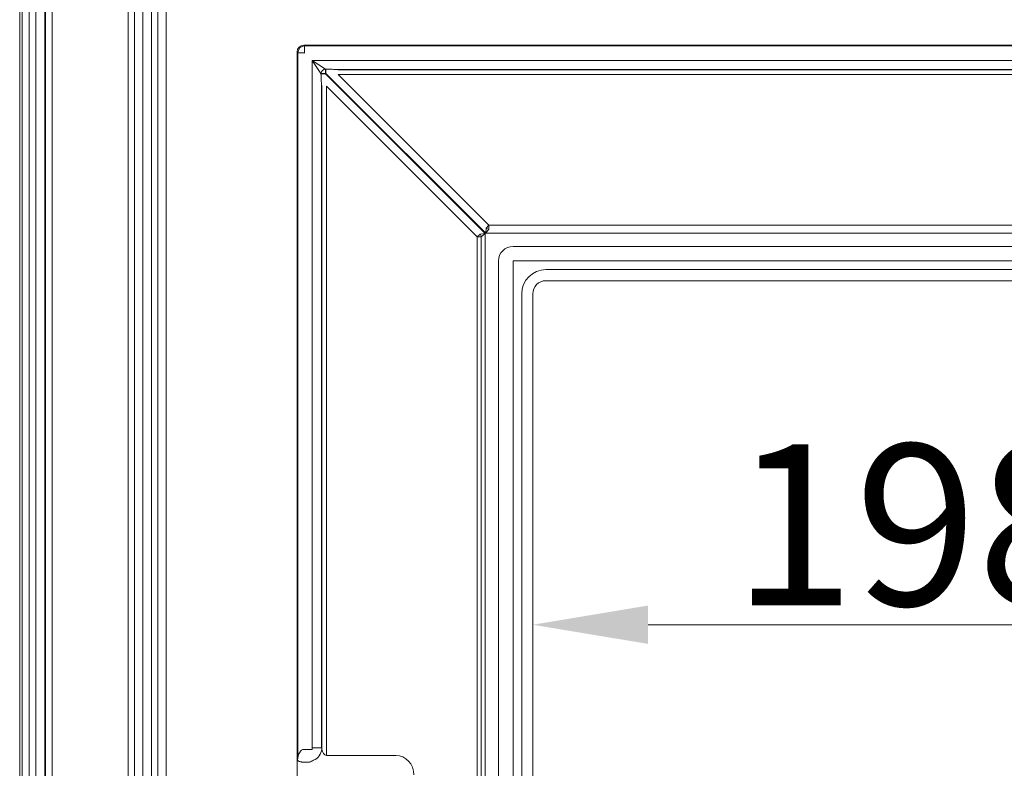
# Model space of a CAD drawing. Extents: x -5610 to -3475, y 810 to 3374.
# Drawn here: x -5610 to -5396, y 2821 to 2983 of the extents above; entities that cross this region are included whole.
import ezdxf

# ---------------------------------------------------------------- set-up
doc = ezdxf.new("R2010")
doc.units = 0
doc.header["$LTSCALE"] = 5
doc.layers.add('Bemaßungen(Brunner)', color=7, linetype='Continuous', lineweight=25)
doc.styles.add('Brunner 2014', font='arial.ttf', dxfattribs={"height": 35})
doc.dimstyles.new('Brunner 2014', dxfattribs={"dimscale": 5, "dimtxt": 35, "dimasz": 5, "dimexe": 3.175, "dimexo": 0, "dimgap": 0.762, "dimtad": 1, "dimdec": 0, "dimrnd": 1e-08, "dimtxsty": 'Brunner 2014', "dimcen": 0.09, "dimdle": 10, "dimclrd": 7, "dimclre": 7, "dimclrt": 7, "dimadec": 1, "dimazin": 2, "dimtfac": 0.666667, "dimtdec": 0, "dimtmove": 0, "dimatfit": 3, "dimldrblk": 'Filled-1', "dimfxl": 1, "dimtolj": 1, "dimlwd": 5, "dimlwe": 5, "dimarcsym": 0})

# ---------------------------------------------------------------- blocks, each defined once
blk = doc.blocks.new('*D80')
at = {"layer": 'Bemaßungen(Brunner)', "color": 7, "linetype": 'Continuous', "lineweight": 5}
for p, q in [((-5498.33, 2923.54), (-5498.33, 2835.83)), ((-5300.62, 2923.54), (-5300.62, 2835.83)), ((-5473.33, 2851.7), (-5325.62, 2851.7))]:
    blk.add_line(p, q, dxfattribs=at)
at = {"layer": 'Bemaßungen(Brunner)', "color": 7, "lineweight": 5}
for points in [[(-5473.33, 2855.87), (-5473.33, 2847.54), (-5498.33, 2851.7)], [(-5325.62, 2855.87), (-5325.62, 2847.54), (-5300.62, 2851.7)]]:
    blk.add_solid(points, dxfattribs=at)
at = {"layer": 'Defpoints', "color": 0, "lineweight": 5}
for p in [(-5498.33, 2923.54), (-5300.62, 2923.54), (-5300.62, 2851.7)]:
    blk.add_point(p, dxfattribs=at)
at = {"layer": 'Bemaßungen(Brunner)', "color": 7, "lineweight": 5, "insert": (-5415.2, 2873.38), "char_height": 35, "attachment_point": 5, "style": 'Brunner 2014'}
blk.add_mtext('\\A1;198', dxfattribs=at)
blk = doc.blocks.new('Filled-1')
at = {"color": 0}
for p, q in [((0, 0), (-1, 0.1667)), ((-1, 0.1667), (-1, -0.1667)), ((-1, 0), (0, 0)), ((-1, -0.1667), (0, 0))]:
    blk.add_line(p, q, dxfattribs=at)
at = {"color": 0, "flags": 128}
blk.add_lwpolyline([(-1, -0.1667), (0, 0), (-1, 0.1667), (-1, -0.1667)], dxfattribs=at)
at = {"color": 0}
blk.add_solid([(-1, -0.1667), (0, 0), (-1, 0.1667), (-1, -0.1667)], dxfattribs=at)

msp = doc.modelspace()

# ---------------------------------------------------------------- linework, layer by layer
at = {"color": 30, "linetype": 'Continuous', "lineweight": 5}
for p, q in [((-5609.63, 3157.21), (-5609.63, 2369.86)), ((-5609.09, 2370.4), (-5609.09, 3156.67)), ((-5607.6, 3156.67), (-5607.6, 2370.4)), ((-5606.15, 2375.31), (-5606.15, 3151.76)), ((-5604.17, 3151.76), (-5604.17, 2375.31)), ((-5604.03, 2375.44), (-5604.03, 3151.63)), ((-5602.55, 3151.63), (-5602.55, 2375.44)), ((-5586.11, 2394.86), (-5586.11, 3132.21)), ((-5584.75, 2394.86), (-5584.75, 3132.21)), ((-5582.95, 3132.02), (-5582.95, 2395.05)), ((-5581.03, 2399.94), (-5581.03, 3127.13)), ((-5579.67, 2816.64), (-5579.67, 3127.13)), ((-5577.87, 3126.94), (-5577.87, 2816.64))]:
    msp.add_line(p, q, dxfattribs=at)
at = {"color": 7, "linetype": 'Continuous', "lineweight": 5}
for p, q in [((-5547.99, 2977.54), (-5547.82, 2977.37)), ((-5547.99, 2977.54), (-5547.82, 2977.37)), ((-5250.96, 2977.54), (-5547.99, 2977.54)), ((-5549.3, 2975.88), (-5549.47, 2976.05)), ((-5549.3, 2975.88), (-5549.47, 2976.05)), ((-5549.47, 2823.68), (-5549.47, 2976.05)), ((-5549.3, 2975.88), (-5547.81, 2975.88)), ((-5549.3, 2822.98), (-5549.3, 2975.88)), ((-5547.82, 2977.37), (-5251.13, 2977.37)), ((-5546.15, 2824.96), (-5546.15, 2974.21)), ((-5544.27, 2971.38), (-5546.15, 2974.21)), ((-5546.15, 2974.21), (-5543.32, 2972.33)), ((-5546.15, 2974.21), (-5252.79, 2974.21)), ((-5543.32, 2971.38), (-5544.27, 2971.38)), ((-5544.27, 2971.3), (-5544.27, 2971.38)), ((-5544.27, 2971.3), (-5543.32, 2971.3)), ((-5543.32, 2972.33), (-5543.32, 2971.38)), ((-5543.32, 2972.33), (-5543.23, 2972.33)), ((-5543.32, 2971.38), (-5543.32, 2971.3)), ((-5543.23, 2971.38), (-5543.32, 2971.38)), ((-5543.32, 2971.3), (-5508.63, 2936.61)), ((-5543.23, 2972.33), (-5543.23, 2971.38)), ((-5508.54, 2936.7), (-5543.23, 2971.38)), ((-5257.68, 2972.24), (-5541.27, 2972.24)), ((-5540.57, 2972.15), (-5258.38, 2972.15)), ((-5258.38, 2971.17), (-5540.57, 2971.17)), ((-5540.57, 2971.17), (-5507.83, 2938.43)), ((-5544.18, 2969.34), (-5544.18, 2824.96)), ((-5544.09, 2824.74), (-5544.09, 2968.63)), ((-5543.1, 2968.63), (-5543.1, 2823.33)), ((-5510.37, 2935.9), (-5543.1, 2968.63)), ((-5508.54, 2936.7), (-5508.44, 2937.82)), ((-5507.83, 2937.56), (-5508.54, 2936.7)), ((-5507.83, 2938.43), (-5508.44, 2937.82)), ((-5507.83, 2938.43), (-5507.83, 2937.56)), ((-5507.83, 2938.43), (-5291.12, 2938.43)), ((-5510.37, 2935.9), (-5509.75, 2936.51)), ((-5510.37, 2662.17), (-5510.37, 2935.9)), ((-5509.5, 2935.9), (-5510.37, 2935.9)), ((-5509.75, 2936.51), (-5508.63, 2936.61)), ((-5508.63, 2936.61), (-5509.5, 2935.9)), ((-5509.5, 2935.9), (-5509.5, 2662.17)), ((-5508.63, 2936.61), (-5508.63, 2661.46)), ((-5290.4, 2936.7), (-5508.54, 2936.7)), ((-5502.61, 2933.83), (-5296.34, 2933.83)), ((-5505.77, 2667.4), (-5505.77, 2930.67)), ((-5502.61, 2930.67), (-5502.61, 2667.4)), ((-5296.34, 2930.67), (-5502.61, 2930.67)), ((-5495.47, 2928.79), (-5303.47, 2928.79)), ((-5495.47, 2926.39), (-5303.47, 2926.39)), ((-5500.73, 2674.54), (-5500.73, 2923.54)), ((-5498.33, 2674.54), (-5498.33, 2923.54)), ((-5549.45, 2823.62), (-5549.47, 2823.68)), ((-5549.46, 2815.17), (-5549.46, 2823.65)), ((-5549.45, 2822.78), (-5549.45, 2823.62)), ((-5547.82, 2824.61), (-5546.21, 2824.61)), ((-5546.15, 2824.96), (-5544.18, 2824.96)), ((-5544.18, 2824.96), (-5544.09, 2824.74)), ((-5546.98, 2821.84), (-5547.82, 2821.84)), ((-5543.1, 2823.33), (-5528.05, 2823.33))]:
    msp.add_line(p, q, dxfattribs=at)
for centre, radius, start, end in [((-5547.78, 2975.85), 1.52, 91.2973, 178.7027), ((-5547.78, 2975.85), 1.52, 91.2893, 178.7107), ((-5880.25, 2976.19), 332.43, 359.9473, 0.2033), ((-5543.19, 2971.25), 1.09, 97.117, 172.883), ((-5507.7, 2938.72), 1.17, 231.0211, 263.9789), ((-5510.66, 2935.77), 1.17, 6.0211, 38.9789), ((-5502.61, 2930.67), 3.16, 90, 180), ((-5495.47, 2923.54), 5.26, 90, 180), ((-5495.47, 2923.54), 2.85, 90, 180), ((-5547.09, 2825.03), 3.01, 293.7785, 354.3657), ((-5552.33, 2822.99), 3.03, 347.824, 359.8488)]:
    msp.add_arc(centre, radius, start, end, dxfattribs=at)
for centre, major_axis, ratio, start_param, end_param in [((-5547.96, 2976.02), (-1.08, 1.08), 0.980815, 5.507502, 7.058928), ((-5547.96, 2976.02), (1.08, -1.08), 0.980815, 2.36588, 3.917306), ((-5542.84, 2971.98), (2.85, -0.04), 0.122744, 0.649548, 0.98999), ((-5543.91, 2970.91), (-0.04, 2.85), 0.122744, 2.151603, 2.492044), ((-5547.82, 2826.52), (0, 1.91), 0.785284, 3.044405, 3.141593), ((-5547.17, 2825.03), (-0.42, 1.02), 0.908614, 3.950056, 4.28358), ((-5543.1, 2825.03), (0, 1.7), 0.588963, 1.745329, 3.141593), ((-5543.08, 2803.12), (-6.26, 19.86), 0.064014, 6.253039, 6.407965), ((-5546.06, 2803.12), (-3.39, 19.44), 0.010728, 6.132293, 6.362788), ((-5547.82, 2823.75), (4.5, 0), 0.424475, 4.615201, 4.712389), ((-5528.13, 2818.99), (-0.53, -4.32), 0.919436, 1.704281, 3.254627)]:
    msp.add_ellipse(centre, major_axis=major_axis, ratio=ratio, start_param=start_param, end_param=end_param, dxfattribs=at)
for points, knots in [([(-5544.18, 2969.34), (-5544.21, 2969.74), (-5544.25, 2970.39), (-5544.26, 2971.05), (-5544.27, 2971.3)], [0, 0, 0, 0, 0.630229, 1, 1, 1, 1]), ([(-5543.23, 2972.33), (-5542.77, 2972.32), (-5542.1, 2972.3), (-5541.47, 2972.26), (-5541.27, 2972.24)], [0, 0, 0, 0, 0.693847, 1, 1, 1, 1]), ([(-5549.3, 2822.98), (-5549.3, 2822.99), (-5549.29, 2822.99), (-5549.27, 2823.05), (-5549.17, 2823.43), (-5548.98, 2823.94), (-5548.61, 2824.38), (-5548.37, 2824.56), (-5548.14, 2824.62), (-5548.01, 2824.62), (-5547.96, 2824.62)], [0, 0, 0, 0, 0.019667, 0.049223, 0.143162, 0.589198, 0.724056, 0.859916, 0.94391, 1, 1, 1, 1]), ([(-5549.45, 2822.5), (-5549.45, 2822.51), (-5549.45, 2822.53), (-5549.45, 2822.57), (-5549.45, 2822.66), (-5549.45, 2822.74), (-5549.45, 2822.78)], [0, 0, 0, 0, 0.034921, 0.294347, 0.610616, 1, 1, 1, 1]), ([(-5548.25, 2821.85), (-5548.31, 2821.86), (-5548.43, 2821.89), (-5548.65, 2821.94), (-5548.91, 2822), (-5549.16, 2822.09), (-5549.31, 2822.17), (-5549.36, 2822.31), (-5549.37, 2822.35)], [0, 0, 0, 0, 0.053729, 0.128825, 0.298828, 0.525032, 0.840726, 1, 1, 1, 1]), ([(-5545.87, 2822.27), (-5546.17, 2822.13), (-5546.54, 2821.95), (-5546.91, 2821.86), (-5546.97, 2821.85), (-5546.98, 2821.84)], [0, 0, 0, 0, 0.81839, 0.990995, 1, 1, 1, 1])]:
    msp.add_open_spline(points, degree=3, knots=knots, dxfattribs=at)

# ---------------------------------------------------------------- dimensions: what is measured, and where the dimension line sits
at = {"layer": 'Bemaßungen(Brunner)', "lineweight": 5}
dim = msp.add_linear_dim(base=(-5300.62, 2851.7), p1=(-5498.33, 2923.54), p2=(-5300.62, 2923.54), dimstyle='Brunner 2014', dxfattribs=at)
dim.commit()
dim.dimension.update_dxf_attribs({"geometry": '*D80', "text_midpoint": (-5415.2, 2851.7), "dimtype": 160})

doc.saveas('drawing.dxf')
